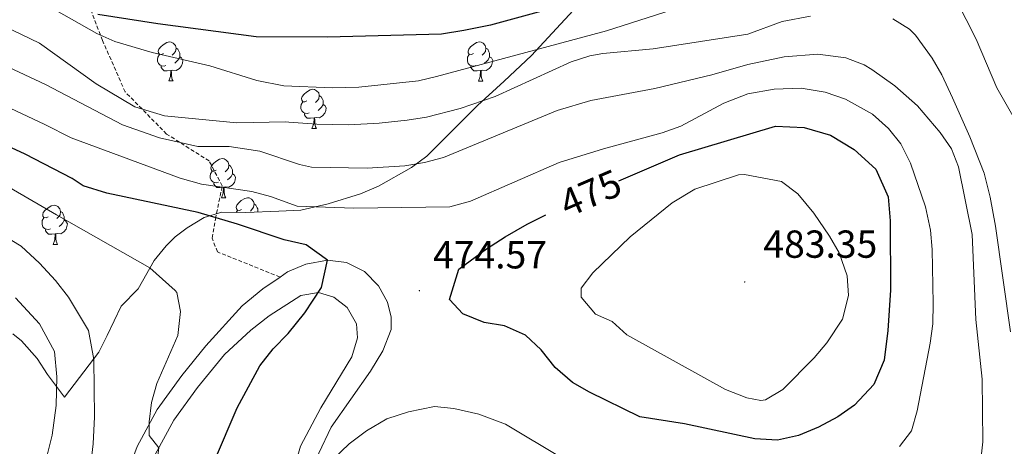
# Model space of a CAD drawing. Units: metres. Extents: x 592857 to 597353, y 4733289 to 4736320.
# Drawn here: x 594692 to 594944, y 4733886 to 4733995 of the extents above; entities that cross this region are included whole.
import ezdxf
from ezdxf.enums import TextEntityAlignment as Align

# ---------------------------------------------------------------- set-up
doc = ezdxf.new("R2010")
doc.units = ezdxf.units.M
doc.header["$MEASUREMENT"] = 0
doc.linetypes.add('TRAZOSX2', pattern=[1.5, 1, -0.5])
for name, color, linetype, lineweight in [('Carátula', 7, 'Continuous', 5), ('Level 21', 19, 'Continuous', 0), ('Level 35', 92, 'TRAZOSX2', 0), ('Level 36', 19, 'Continuous', 40), ('Level 4', 36, 'Continuous', 30), ('Level 41', 19, 'Continuous', 0), ('Level 5', 36, 'Continuous', 0), ('Level 54', 13, 'Continuous', 0), ('Level 7', 1, 'Continuous', 0)]:
    doc.layers.add(name, color=color, linetype=linetype, lineweight=lineweight)
doc.styles.add('Arial', font='ARIAL.TTF', dxfattribs={"height": 0.2})

# ---------------------------------------------------------------- blocks, each defined once
blk = doc.blocks.new('5PATER')
at = {"layer": 'Carátula', "linetype": 'Continuous', "lineweight": 5}
h = blk.add_hatch(color=250, dxfattribs=at)
edge = h.paths.add_edge_path()
edge.add_ellipse((0, 0), major_axis=(-1.33, -1.34), ratio=0.999422, start_angle=0, end_angle=360)

msp = doc.modelspace()

# ---------------------------------------------------------------- linework, layer by layer
at = {"layer": 'Level 21', "color": 19, "linetype": 'TRAZOSX2', "lineweight": 0}
msp.add_polyline3d([(594758.67, 4733929.2, 475.78), (594742.64, 4733935.65, 475.78), (594741.26, 4733939.19, 474.77), (594742.13, 4733944.07, 473.25), (594743.88, 4733952.54, 469.2), (594740.5, 4733958.95, 465.65), (594729.64, 4733965.84, 462.61), (594719.03, 4733976.63, 458.05), (594713.22, 4733989.79, 453.5), (594706.68, 4734006.83, 444.88), (594703.33, 4734026.21, 437.79), (594700.39, 4734041.71, 430.7), (594697.37, 4734048.56, 428.61)], dxfattribs=at)
at = {"layer": 'Level 21', "color": 19, "linetype": 'Continuous', "lineweight": 13}
for points in [[(594758.67, 4733929.2, 475.78), (594760.58, 4733930.51, 475.63), (594765.26, 4733932.51, 475.19), (594770.86, 4733933.55, 474.79), (594775.66, 4733932.91, 474.49), (594780.26, 4733930.59, 474.11), (594783.9, 4733926.91, 473.78), (594786.18, 4733922.75, 473.44), (594787.1, 4733918.91, 473), (594787.14, 4733915.79, 472.69), (594785.01, 4733910.27, 472.21), (594781.81, 4733905.07, 471.67), (594771.73, 4733890.75, 470.69), (594768.57, 4733884.11, 470.21), (594765.65, 4733873.71, 469.13), (594760.81, 4733841.95, 466.61), (594757.49, 4733807.87, 463.99), (594752.83, 4733768.18, 460.68), (594749.49, 4733739.71, 458.3), (594749.81, 4733728.43, 457.19), (594753.53, 4733712.67, 455.96), (594754.91, 4733708.58, 455.61)], [(594659.77, 4733796.57, 487.7), (594669.53, 4733808.22, 486.46), (594682.56, 4733820.08, 485.21), (594690.02, 4733827.35, 484.27), (594701.02, 4733840.1, 483.29), (594705.85, 4733848.03, 482.89), (594711.41, 4733859.15, 482), (594717.69, 4733873.79, 480.77), (594722.09, 4733885.79, 480.02), (594727.25, 4733895.23, 479.42), (594733.53, 4733903.95, 478.87), (594739.66, 4733911.55, 478.01), (594748.98, 4733921.79, 476.62), (594754.3, 4733926.19, 476.14), (594758.67, 4733929.2, 475.78)], [(594726.66, 4733883.71, 480.02), (594731.49, 4733892.56, 479.42), (594737.51, 4733900.91, 478.87), (594744.44, 4733909.37, 478.01), (594751.22, 4733915.55, 476.64), (594755.86, 4733919.23, 476.11), (594764.02, 4733924.43, 475.49), (594768.54, 4733925.23, 474.72), (594772.46, 4733924.03, 474.07), (594775.9, 4733921.39, 473.54), (594778.22, 4733917.23, 472.94), (594778.54, 4733913.63, 472.55), (594777.09, 4733908.75, 472), (594769.09, 4733895.71, 470.85), (594763.87, 4733885.87, 470.21), (594760.75, 4733874.76, 469.13)]]:
    msp.add_polyline3d(points, dxfattribs=at)
at = {"layer": 'Level 35', "color": 92, "linetype": 'Continuous', "lineweight": 0, "ltscale": 0.5}
msp.add_polyline3d([(594839.06, 4734003.37, 454.05), (594823.04, 4733986, 460.53), (594816.1, 4733979.39, 463.35), (594809.22, 4733973.15, 466.53), (594796.22, 4733960.19, 468.63), (594792.34, 4733957.24, 469.28), (594783.88, 4733952.47, 470.25), (594779.3, 4733950.51, 470.6), (594770.97, 4733947.95, 471.32), (594764.02, 4733946.35, 471.98), (594758.34, 4733946.11, 473.57), (594749.9, 4733945.71, 475.16), (594743.8, 4733945.86, 477), (594739.25, 4733944.43, 478.06), (594734.9, 4733941.79, 479.06), (594731.78, 4733939.47, 479.82), (594729.48, 4733937.19, 480.61), (594726.42, 4733933.47, 481.91), (594722.38, 4733926.19, 483.2), (594717.98, 4733921.71, 485.57), (594714.44, 4733914.25, 488.5), (594712.3, 4733909.95, 489.77), (594703.49, 4733898.43, 491.67), (594699.14, 4733904.19, 493.83), (594696.53, 4733908.34, 494.85), (594692.45, 4733912.82, 495.54), (594690.22, 4733914.67, 495.9)], dxfattribs=at)
at = {"layer": 'Level 36', "color": 92, "linetype": 'Continuous', "lineweight": 0}
for points in [[(594728.86, 4733986.49, 0.01), (594728.33, 4733986.22, 0.01), (594727.8, 4733986.27, 0.01), (594727.53, 4733986.65, 0.01), (594727.48, 4733987.07, 0.01), (594727.64, 4733987.59, 0.01), (594728.12, 4733988.19, 0.01), (594728.75, 4733988.71, 0.01), (594729.65, 4733989.3, 0.01), (594730.4, 4733989.46, 0.01), (594730.82, 4733989.41, 0.01), (594731.35, 4733989.09, 0.01), (594731.88, 4733988.51, 0.01), (594732.04, 4733987.87, 0.01), (594731.93, 4733987.01, 0.01), (594731.51, 4733986.49, 0.01), (594731.09, 4733986.06, 0.01)], [(594732.04, 4733987.87, 0.01), (594732.52, 4733987.55, 0.01), (594732.83, 4733986.91, 0.01), (594732.99, 4733986.59, 0.01), (594732.99, 4733986.01, 0.01), (594732.99, 4733985.59, 0.01), (594732.62, 4733984.89, 0.01), (594732.2, 4733984.41, 0.01), (594731.72, 4733983.99, 0.01)], [(594808.19, 4733986.48, 0.01), (594807.66, 4733986.22, 0.01), (594807.13, 4733986.27, 0.01), (594806.86, 4733986.64, 0.01), (594806.81, 4733987.07, 0.01), (594806.97, 4733987.59, 0.01), (594807.45, 4733988.18, 0.01), (594808.08, 4733988.71, 0.01), (594808.98, 4733989.3, 0.01), (594809.73, 4733989.46, 0.01), (594810.15, 4733989.4, 0.01), (594810.68, 4733989.09, 0.01), (594811.21, 4733988.5, 0.01), (594811.37, 4733987.86, 0.01), (594811.26, 4733987.01, 0.01), (594810.84, 4733986.48, 0.01), (594810.42, 4733986.06, 0.01)], [(594811.37, 4733987.86, 0.01), (594811.85, 4733987.55, 0.01), (594812.16, 4733986.91, 0.01), (594812.32, 4733986.59, 0.01), (594812.32, 4733986.01, 0.01), (594812.32, 4733985.58, 0.01), (594811.95, 4733984.89, 0.01), (594811.53, 4733984.41, 0.01), (594811.05, 4733983.99, 0.01)], [(594729.44, 4733983.41, 0.01), (594729.02, 4733983.25, 0.01), (594728.43, 4733983.31, 0.01), (594727.96, 4733983.51, 0.01), (594727.53, 4733983.94, 0.01), (594727.32, 4733984.53, 0.01), (594727.32, 4733984.95, 0.01), (594727.37, 4733985.53, 0.01), (594727.8, 4733986.22, 0.01)], [(594732.99, 4733985.59, 0.01), (594733.45, 4733985.33, 0.01), (594733.79, 4733984.72, 0.01), (594733.68, 4733983.99, 0.01), (594733.47, 4733983.35, 0.01), (594732.89, 4733982.61, 0.01), (594732.09, 4733982.13, 0.01), (594731.24, 4733982.24, 0.01), (594730.81, 4733982.11, 0.01)], [(594808.77, 4733983.4, 0.01), (594808.35, 4733983.24, 0.01), (594807.76, 4733983.3, 0.01), (594807.29, 4733983.51, 0.01), (594806.86, 4733983.94, 0.01), (594806.65, 4733984.52, 0.01), (594806.65, 4733984.94, 0.01), (594806.7, 4733985.53, 0.01), (594807.13, 4733986.22, 0.01)], [(594812.32, 4733985.58, 0.01), (594812.78, 4733985.33, 0.01), (594813.12, 4733984.72, 0.01), (594813.01, 4733983.99, 0.01), (594812.8, 4733983.35, 0.01), (594812.22, 4733982.61, 0.01), (594811.42, 4733982.13, 0.01), (594810.57, 4733982.24, 0.01), (594810.14, 4733982.11, 0.01)], [(594730.7, 4733982.11, 0.01), (594729.81, 4733982.03, 0.01), (594728.97, 4733982.03, 0.01), (594728.54, 4733982.45, 0.01), (594728.22, 4733982.93, 0.01), (594728.22, 4733983.25, 0.01)], [(594810.03, 4733982.11, 0.01), (594809.14, 4733982.02, 0.01), (594808.3, 4733982.02, 0.01), (594807.87, 4733982.45, 0.01), (594807.55, 4733982.93, 0.01), (594807.55, 4733983.24, 0.01)], [(594730.16, 4733979.43, 0.01), (594730.59, 4733980.59, 0.01), (594730.7, 4733982.11, 0.01), (594730.81, 4733982.11, 0.01), (594730.85, 4733981.53, 0.01), (594730.88, 4733980.84, 0.01), (594730.95, 4733980.23, 0.01), (594731.07, 4733979.83, 0.01), (594731.28, 4733979.43, 0.01)], [(594809.49, 4733979.42, 0.01), (594809.92, 4733980.58, 0.01), (594810.03, 4733982.11, 0.01), (594810.14, 4733982.11, 0.01), (594810.18, 4733981.52, 0.01), (594810.21, 4733980.84, 0.01), (594810.28, 4733980.22, 0.01), (594810.4, 4733979.82, 0.01), (594810.61, 4733979.42, 0.01)], [(594730.16, 4733979.43, 0.01), (594731.28, 4733979.43, 0.01)], [(594809.49, 4733979.42, 0.01), (594810.61, 4733979.42, 0.01)], [(594765.55, 4733974.35, 0.01), (594765.02, 4733974.08, 0.01), (594764.49, 4733974.13, 0.01), (594764.23, 4733974.51, 0.01), (594764.17, 4733974.93, 0.01), (594764.33, 4733975.45, 0.01), (594764.81, 4733976.05, 0.01), (594765.45, 4733976.57, 0.01), (594766.35, 4733977.16, 0.01), (594767.09, 4733977.32, 0.01), (594767.51, 4733977.27, 0.01), (594768.05, 4733976.95, 0.01), (594768.57, 4733976.37, 0.01), (594768.73, 4733975.73, 0.01), (594768.63, 4733974.87, 0.01), (594768.2, 4733974.35, 0.01), (594767.78, 4733973.92, 0.01)], [(594768.73, 4733975.73, 0.01), (594769.21, 4733975.41, 0.01), (594769.53, 4733974.77, 0.01), (594769.69, 4733974.45, 0.01), (594769.69, 4733973.87, 0.01), (594769.69, 4733973.45, 0.01), (594769.31, 4733972.75, 0.01), (594768.89, 4733972.27, 0.01), (594768.41, 4733971.85, 0.01)], [(594766.13, 4733971.27, 0.01), (594765.71, 4733971.11, 0.01), (594765.13, 4733971.17, 0.01), (594764.65, 4733971.37, 0.01), (594764.23, 4733971.8, 0.01), (594764.01, 4733972.39, 0.01), (594764.01, 4733972.81, 0.01), (594764.07, 4733973.39, 0.01), (594764.49, 4733974.08, 0.01)], [(594769.69, 4733973.45, 0.01), (594770.14, 4733973.19, 0.01), (594770.49, 4733972.58, 0.01), (594770.37, 4733971.85, 0.01), (594770.17, 4733971.21, 0.01), (594769.58, 4733970.47, 0.01), (594768.79, 4733969.99, 0.01), (594767.93, 4733970.1, 0.01), (594767.51, 4733969.97, 0.01)], [(594767.39, 4733969.97, 0.01), (594766.51, 4733969.89, 0.01), (594765.66, 4733969.89, 0.01), (594765.23, 4733970.31, 0.01), (594764.91, 4733970.79, 0.01), (594764.91, 4733971.11, 0.01)], [(594766.85, 4733967.29, 0.01), (594767.29, 4733968.45, 0.01), (594767.39, 4733969.97, 0.01), (594767.51, 4733969.97, 0.01), (594767.54, 4733969.39, 0.01), (594767.57, 4733968.7, 0.01), (594767.65, 4733968.09, 0.01), (594767.76, 4733967.69, 0.01), (594767.97, 4733967.29, 0.01)], [(594766.85, 4733967.29, 0.01), (594767.97, 4733967.29, 0.01)], [(594742.36, 4733956.58, 0.01), (594741.83, 4733956.31, 0.01), (594741.3, 4733956.37, 0.01), (594741.04, 4733956.74, 0.01), (594740.98, 4733957.16, 0.01), (594741.14, 4733957.68, 0.01), (594741.62, 4733958.28, 0.01), (594742.26, 4733958.81, 0.01), (594743.16, 4733959.39, 0.01), (594743.9, 4733959.55, 0.01), (594744.33, 4733959.5, 0.01), (594744.86, 4733959.18, 0.01), (594745.39, 4733958.6, 0.01), (594745.55, 4733957.96, 0.01), (594745.44, 4733957.11, 0.01), (594745.01, 4733956.58, 0.01), (594744.59, 4733956.15, 0.01)], [(594745.55, 4733957.96, 0.01), (594746.02, 4733957.64, 0.01), (594746.34, 4733957, 0.01), (594746.5, 4733956.68, 0.01), (594746.5, 4733956.1, 0.01), (594746.5, 4733955.68, 0.01), (594746.13, 4733954.99, 0.01), (594745.71, 4733954.51, 0.01), (594745.23, 4733954.09, 0.01)], [(594742.95, 4733953.5, 0.01), (594742.52, 4733953.34, 0.01), (594741.94, 4733953.4, 0.01), (594741.46, 4733953.61, 0.01), (594741.04, 4733954.03, 0.01), (594740.82, 4733954.62, 0.01), (594740.82, 4733955.04, 0.01), (594740.88, 4733955.62, 0.01), (594741.3, 4733956.31, 0.01)], [(594746.5, 4733955.68, 0.01), (594746.95, 4733955.43, 0.01), (594747.3, 4733954.81, 0.01), (594747.19, 4733954.09, 0.01), (594746.98, 4733953.45, 0.01), (594746.39, 4733952.71, 0.01), (594745.6, 4733952.23, 0.01), (594744.75, 4733952.33, 0.01), (594744.32, 4733952.2, 0.01)], [(594744.21, 4733952.2, 0.01), (594743.32, 4733952.12, 0.01), (594742.47, 4733952.12, 0.01), (594742.05, 4733952.55, 0.01), (594741.73, 4733953.02, 0.01), (594741.73, 4733953.34, 0.01)], [(594743.66, 4733949.52, 0.01), (594744.1, 4733950.68, 0.01), (594744.21, 4733952.2, 0.01), (594744.32, 4733952.2, 0.01), (594744.35, 4733951.62, 0.01), (594744.39, 4733950.93, 0.01), (594744.46, 4733950.32, 0.01), (594744.57, 4733949.92, 0.01), (594744.79, 4733949.52, 0.01)], [(594699.28, 4733944.64, 0.01), (594698.75, 4733944.37, 0.01), (594698.22, 4733944.43, 0.01), (594697.96, 4733944.8, 0.01), (594697.9, 4733945.22, 0.01), (594698.06, 4733945.74, 0.01), (594698.54, 4733946.34, 0.01), (594699.18, 4733946.87, 0.01), (594700.08, 4733947.45, 0.01), (594700.82, 4733947.61, 0.01), (594701.25, 4733947.56, 0.01), (594701.78, 4733947.24, 0.01), (594702.31, 4733946.66, 0.01), (594702.47, 4733946.02, 0.01), (594702.36, 4733945.17, 0.01), (594701.93, 4733944.64, 0.01), (594701.51, 4733944.21, 0.01)], [(594743.66, 4733949.52, 0.01), (594744.79, 4733949.52, 0.01)], [(594748.84, 4733946.54, 0.01), (594748.31, 4733946.28, 0.01), (594747.78, 4733946.33, 0.01), (594747.51, 4733946.7, 0.01), (594747.46, 4733947.13, 0.01), (594747.62, 4733947.65, 0.01), (594748.1, 4733948.24, 0.01), (594748.73, 4733948.77, 0.01), (594749.63, 4733949.36, 0.01), (594750.38, 4733949.52, 0.01), (594750.8, 4733949.46, 0.01), (594751.33, 4733949.15, 0.01), (594751.86, 4733948.56, 0.01), (594752.02, 4733947.92, 0.01), (594751.91, 4733947.07, 0.01), (594751.49, 4733946.54, 0.01), (594751.07, 4733946.12, 0.01)], [(594752.02, 4733947.92, 0.01), (594752.5, 4733947.61, 0.01), (594752.81, 4733946.97, 0.01), (594752.97, 4733946.65, 0.01), (594752.97, 4733946.07, 0.01), (594752.97, 4733945.85, 0.01)], [(594702.47, 4733946.02, 0.01), (594702.94, 4733945.7, 0.01), (594703.26, 4733945.06, 0.01), (594703.42, 4733944.74, 0.01), (594703.42, 4733944.16, 0.01), (594703.42, 4733943.74, 0.01), (594703.05, 4733943.05, 0.01), (594702.63, 4733942.57, 0.01), (594702.15, 4733942.15, 0.01)], [(594747.46, 4733945.77, 0.01), (594747.78, 4733946.28, 0.01)], [(594699.87, 4733941.56, 0.01), (594699.44, 4733941.4, 0.01), (594698.86, 4733941.46, 0.01), (594698.38, 4733941.67, 0.01), (594697.96, 4733942.09, 0.01), (594697.74, 4733942.68, 0.01), (594697.74, 4733943.1, 0.01), (594697.8, 4733943.68, 0.01), (594698.22, 4733944.37, 0.01)], [(594703.42, 4733943.74, 0.01), (594703.87, 4733943.49, 0.01), (594704.22, 4733942.87, 0.01), (594704.11, 4733942.15, 0.01), (594703.9, 4733941.51, 0.01), (594703.31, 4733940.77, 0.01), (594702.52, 4733940.29, 0.01), (594701.67, 4733940.39, 0.01), (594701.24, 4733940.26, 0.01)], [(594701.13, 4733940.26, 0.01), (594700.24, 4733940.18, 0.01), (594699.39, 4733940.18, 0.01), (594698.97, 4733940.61, 0.01), (594698.65, 4733941.08, 0.01), (594698.65, 4733941.4, 0.01)], [(594700.58, 4733937.58, 0.01), (594701.02, 4733938.74, 0.01), (594701.13, 4733940.26, 0.01), (594701.24, 4733940.26, 0.01), (594701.27, 4733939.68, 0.01), (594701.31, 4733938.99, 0.01), (594701.38, 4733938.38, 0.01), (594701.49, 4733937.98, 0.01), (594701.71, 4733937.58, 0.01)], [(594700.58, 4733937.58, 0.01), (594701.71, 4733937.58, 0.01)]]:
    msp.add_polyline3d(points, dxfattribs=at)
at = {"layer": 'Level 4', "color": 36, "linetype": 'Continuous', "lineweight": 30}
for points in [[(594844.1, 4734002.43, 450.01), (594812.58, 4733993.71, 450.01), (594805.7, 4733992.35, 450.01), (594799.99, 4733991.47, 450.01), (594770.79, 4733990.62, 450.01), (594752.53, 4733990.73, 450.01), (594727.38, 4733994.11, 450.01), (594712, 4733996.47, 450.01)], [(594741.93, 4733882.11, 475.01), (594747.69, 4733895.71, 475.01), (594753.49, 4733906.43, 475.01), (594756.9, 4733910.83, 475.01), (594760.74, 4733914.75, 475.01), (594765.06, 4733920.03, 475.01), (594769.26, 4733926.51, 475.01), (594770.86, 4733933.55, 475.01), (594765.38, 4733937.47, 475.01), (594759.74, 4733938.75, 475.01), (594747.82, 4733942.75, 475.01), (594737.74, 4733945.71, 475.01), (594714.34, 4733950.67, 475.01), (594708.26, 4733952.59, 475.01), (594705.42, 4733954.43, 475.01), (594693.42, 4733960.67, 475.01), (594659.98, 4733976.1, 475.01)], [(594845.4, 4733953.82, 475.01), (594860.94, 4733960.51, 475.01), (594885.5, 4733967.87, 475.01), (594892.86, 4733967.55, 475.01), (594899.62, 4733965.55, 475.01), (594905.66, 4733961.87, 475.01), (594911.18, 4733956.83, 475.01), (594914.34, 4733949.79, 475.01), (594914.9, 4733943.63, 475.01), (594915.01, 4733925.87, 475.01), (594914.25, 4733915.47, 475.01), (594913.37, 4733907.87, 475.01), (594910.73, 4733901.63, 475.01), (594905.73, 4733896.35, 475.01), (594901.45, 4733893.39, 475.01), (594896.53, 4733890.75, 475.01), (594891.41, 4733888.59, 475.01), (594886.01, 4733887.39, 475.01), (594880.25, 4733887.79, 475.01), (594862.25, 4733891.63, 475.01), (594850.81, 4733893.39, 475.01), (594837.89, 4733899.71, 475.01), (594833.53, 4733902.19, 475.01), (594829.09, 4733906.03, 475.01), (594825.49, 4733910.59, 475.01), (594821.49, 4733914.27, 475.01), (594816.18, 4733916.67, 475.01), (594810.9, 4733917.55, 475.01), (594805.46, 4733919.79, 475.01), (594802.02, 4733923.47, 475.01), (594804.46, 4733931.23, 475.01), (594811.5, 4733936.43, 475.01), (594816.34, 4733939.47, 475.01), (594821.98, 4733942.75, 475.01), (594826.72, 4733945.15, 475.01)]]:
    msp.add_polyline3d(points, dxfattribs=at)
at = {"layer": 'Level 5', "color": 36, "linetype": 'Continuous', "lineweight": 0}
for points in [[(594950.63, 4733962.89, 455.01), (594942.23, 4733977.66, 455.01), (594936.89, 4733990.17, 455.01), (594929.2, 4734005.38, 455.01)], [(594894.5, 4733996.03, 460.01), (594887.22, 4733994.67, 460.01), (594878.42, 4733991.39, 460.01), (594854.22, 4733987.71, 460.01), (594841.33, 4733986.45, 460.01), (594837.98, 4733985.87, 460.01), (594833.23, 4733984.3, 460.01), (594813.74, 4733975.47, 460.01), (594804.78, 4733972.35, 460.01), (594796.18, 4733970.19, 460.01), (594791.23, 4733969.42, 460.01), (594784.04, 4733968.63, 460.01), (594776.26, 4733968.23, 460.01), (594768.06, 4733968.35, 460.01), (594760.9, 4733968.91, 460.01), (594760.04, 4733968.97, 460.01), (594747.63, 4733968.72, 460.01), (594729.09, 4733970.53, 460.01), (594721.49, 4733972.81, 460.01), (594711.63, 4733978.69, 460.01), (594697.05, 4733989.1, 460.01), (594669.01, 4734002.7, 460.01)], [(594865.44, 4733999.71, 455.01), (594842.3, 4733992.29, 455.01), (594798.71, 4733980.56, 455.01), (594794.14, 4733979.47, 455.01), (594778.82, 4733977.87, 455.01), (594772.06, 4733977.71, 455.01), (594759.67, 4733978.17, 455.01), (594752.7, 4733979.54, 455.01), (594740.69, 4733983.35, 455.01), (594725.92, 4733986.72, 455.01), (594716.34, 4733989.57, 455.01), (594711.8, 4733991.57, 455.01), (594698.81, 4733998.91, 455.01)], [(594945.68, 4733915.18, 460.01), (594941.86, 4733942.27, 460.01), (594940.5, 4733949.63, 460.01), (594938.98, 4733955.79, 460.01), (594935.31, 4733965.09, 460.01), (594930.85, 4733975.15, 460.01), (594928.1, 4733980.99, 460.01), (594925.63, 4733985.32, 460.01), (594921.41, 4733991.18, 460.01), (594919.86, 4733992.75, 460.01), (594915.57, 4733995.34, 460.01)], [(594937.86, 4733880.06, 465.01), (594938.6, 4733886.94, 465.01), (594938.45, 4733903.07, 465.01), (594936.85, 4733918.35, 465.01), (594935.87, 4733940.06, 465.01), (594932.38, 4733957.47, 465.01), (594930.56, 4733962.07, 465.01), (594927.69, 4733966.25, 465.01), (594921.91, 4733973.07, 465.01), (594916.1, 4733978.19, 465.01), (594910.23, 4733982.37, 465.01), (594908.22, 4733983.55, 465.01), (594903.55, 4733985.4, 465.01), (594896.33, 4733986.33, 465.01), (594887.73, 4733985.62, 465.01), (594878.48, 4733983.63, 465.01), (594869.22, 4733980.99, 465.01), (594854.63, 4733977.47, 465.01), (594838.22, 4733974.43, 465.01), (594829.62, 4733971.87, 465.01), (594800.5, 4733959.87, 465.01), (594795.68, 4733958.53, 465.01), (594790.63, 4733957.7, 465.01), (594781.02, 4733957.13, 465.01), (594766.7, 4733957.31, 465.01), (594763.62, 4733958.03, 465.01), (594753.46, 4733961.47, 465.01), (594745.62, 4733962.67, 465.01), (594737.62, 4733962.67, 465.01), (594727.8, 4733964.84, 465.01), (594718.35, 4733968.23, 465.01), (594698.58, 4733978.51, 465.01), (594669.01, 4733992.4, 465.01)], [(594917.29, 4733885.79, 470.01), (594920.33, 4733889.77, 470.01), (594921.76, 4733894.94, 470.01), (594925.17, 4733912.27, 470.01), (594925.77, 4733917.23, 470.01), (594925.86, 4733922.39, 470.01), (594925.62, 4733936.27, 470.01), (594925.18, 4733941.24, 470.01), (594923.95, 4733947.23, 470.01), (594920.1, 4733958.37, 470.01), (594917.58, 4733963.31, 470.01), (594914.48, 4733967.23, 470.01), (594910.34, 4733970.92, 470.01), (594903.42, 4733974.75, 470.01), (594898.26, 4733976.59, 470.01), (594892.1, 4733977.63, 470.01), (594885.22, 4733977.31, 470.01), (594878.42, 4733976.11, 470.01), (594872.3, 4733973.79, 470.01), (594861.26, 4733967.87, 470.01), (594856.54, 4733966.18, 470.01), (594841.5, 4733962.03, 470.01), (594830.13, 4733958.51, 470.01), (594807.46, 4733948.67, 470.01), (594802.14, 4733947.23, 470.01), (594777.58, 4733946.83, 470.01), (594763.02, 4733947.39, 470.01), (594756.26, 4733949.87, 470.01), (594751.42, 4733951.14, 470.01), (594738.6, 4733953.01, 470.01), (594733.12, 4733954.5, 470.01), (594705.18, 4733964.85, 470.01), (594698.47, 4733968.3, 470.01), (594664.49, 4733984.25, 470.01)], [(594690.37, 4733792.51, 480.01), (594701.53, 4733812.43, 480.01), (594710.81, 4733828.19, 480.01), (594713.53, 4733833.71, 480.01), (594716.49, 4733843.23, 480.01), (594722.48, 4733861.45, 480.01), (594726.73, 4733878.31, 480.01), (594727.62, 4733885.47, 480.01), (594725.13, 4733888.59, 480.01), (594725.13, 4733892.11, 480.01), (594725.77, 4733897.07, 480.01), (594727.13, 4733901.89, 480.01), (594732.54, 4733914.19, 480.01), (594733.22, 4733920.35, 480.01), (594732.21, 4733925.23, 480.01), (594731.86, 4733925.79, 480.01), (594725.37, 4733931.56, 480.01), (594701.46, 4733945.15, 480.01), (594675.7, 4733960.11, 480.01)], [(594685.41, 4733824.99, 485.01), (594698.41, 4733843.95, 485.01), (594701.89, 4733849.87, 485.01), (594703.57, 4733853.07, 485.01), (594708.37, 4733865.55, 485.01), (594710.85, 4733886.43, 485.01), (594711.21, 4733893.39, 485.01), (594711.02, 4733908.11, 485.01), (594709.66, 4733915.47, 485.01), (594704.5, 4733924.03, 485.01), (594701.18, 4733928.35, 485.01), (594697.1, 4733932.75, 485.01), (594692.38, 4733937.07, 485.01), (594659.22, 4733957.23, 485.01)], [(594835.74, 4733926.35, 480.01), (594838.78, 4733930.31, 480.01), (594848.3, 4733939.47, 480.01), (594859.1, 4733948.19, 480.01), (594864.86, 4733951.71, 480.01), (594876.07, 4733955.39, 480.01), (594877.58, 4733955.47, 480.01), (594887.06, 4733953.71, 480.01), (594891.26, 4733950.51, 480.01), (594895.38, 4733945.55, 480.01), (594899.38, 4733939.71, 480.01), (594901.84, 4733935.37, 480.01), (594903.86, 4733929.47, 480.01), (594904.2, 4733924.46, 480.01), (594902.65, 4733918.43, 480.01), (594898.69, 4733912.35, 480.01), (594895.46, 4733908.53, 480.01), (594887.37, 4733900.35, 480.01), (594882.99, 4733897.73, 480.01), (594881.77, 4733897.55, 480.01), (594878.21, 4733898.27, 480.01), (594872.77, 4733900.43, 480.01), (594847.45, 4733914.43, 480.01), (594843.69, 4733917.79, 480.01), (594839.46, 4733919.71, 480.01), (594835.81, 4733924.08, 480.01), (594835.74, 4733926.35, 480.01)], [(594687.65, 4733851.71, 490.01), (594698.45, 4733881.15, 490.01), (594700.29, 4733888.67, 490.01), (594701.37, 4733896.27, 490.01), (594701.54, 4733903.63, 490.01), (594700.9, 4733910.11, 490.01), (594697.1, 4733917.23, 490.01), (594690.9, 4733923.87, 490.01)], [(594772.26, 4733882.51, 470.01), (594776.4, 4733886.48, 470.01), (594780.85, 4733889.78, 470.01), (594785.99, 4733892.9, 470.01), (594791.53, 4733894.63, 470.01), (594798.25, 4733896.03, 470.01), (594803.21, 4733895.48, 470.01), (594809.61, 4733894.03, 470.01), (594816.44, 4733891.49, 470.01), (594831.09, 4733882.75, 470.01)]]:
    msp.add_polyline3d(points, dxfattribs=at)
at = {"layer": 'Level 54', "color": 13, "linetype": 'Continuous', "lineweight": 0}
for points in [[(594722.09, 4733885.79, 480.02), (594727.25, 4733895.23, 479.42), (594733.53, 4733903.95, 478.87), (594739.66, 4733911.55, 478.01), (594748.98, 4733921.79, 476.62), (594754.3, 4733926.19, 476.14), (594758.67, 4733929.2, 475.78), (594760.58, 4733930.51, 475.63), (594765.26, 4733932.51, 475.19), (594770.86, 4733933.55, 475.01), (594775.66, 4733932.91, 474.49), (594780.26, 4733930.59, 474.11), (594783.9, 4733926.91, 473.78), (594786.18, 4733922.75, 473.44), (594787.1, 4733918.91, 473), (594787.14, 4733915.79, 472.69), (594785.01, 4733910.27, 472.21), (594781.81, 4733905.07, 471.67), (594771.73, 4733890.75, 470.69), (594768.57, 4733884.11, 470.21)], [(594760.75, 4733874.76, 469.13), (594763.87, 4733885.87, 470.21), (594769.09, 4733895.71, 470.85), (594777.09, 4733908.75, 472), (594778.54, 4733913.63, 472.55), (594778.22, 4733917.23, 472.94), (594775.9, 4733921.39, 473.54), (594772.46, 4733924.03, 474.07), (594768.54, 4733925.23, 474.72), (594764.02, 4733924.43, 475.49), (594755.86, 4733919.23, 476.11), (594751.22, 4733915.55, 476.64), (594744.44, 4733909.37, 478.01), (594737.51, 4733900.91, 478.87), (594731.49, 4733892.56, 479.42), (594726.66, 4733883.71, 480.02)]]:
    msp.add_polyline3d(points, dxfattribs=at)

# ---------------------------------------------------------------- block references
at = {"layer": 'Level 7', "color": 19, "linetype": 'Continuous', "lineweight": 0, "xscale": 0.09999983015004542, "yscale": 0.09999983015004542}
for p in [(594877.66, 4733927.95, 483.36), (594794.36, 4733925.72, 474.58)]:
    msp.add_blockref('5PATER', p, dxfattribs=at)

# ---------------------------------------------------------------- texts
at = {"layer": 'Level 41', "color": 39, "linetype": 'Continuous', "lineweight": 0, "style": 'Arial'}
msp.add_text('475', height=7, rotation=23.2842, dxfattribs=at).set_placement((594838.17, 4733950.7, 475.01), align=Align.MIDDLE_CENTER)
at = {"layer": 'Level 41', "color": 19, "linetype": 'Continuous', "lineweight": 0, "style": 'Arial'}
for s, p in [('483.35', (594882.43, 4733931.95, 483.36)), ('474.57', (594797.86, 4733929.22, 474.58))]:
    msp.add_text(s, height=7, dxfattribs=at).set_placement(p, align=Align.BOTTOM_LEFT)

doc.saveas('drawing.dxf')
